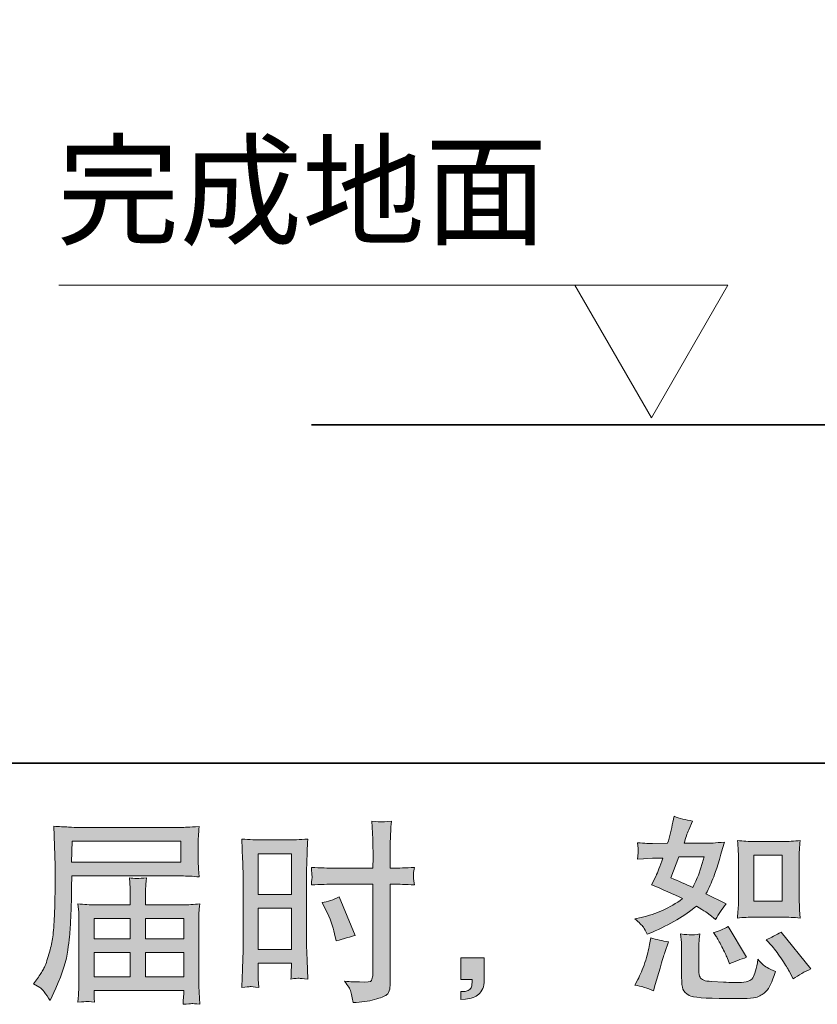
# Model space of a CAD drawing. Units: inches. Extents: x -521 to 896, y -704 to 427.
# Drawn here: x 274 to 411, y -704 to -536 of the extents above; entities that cross this region are included whole.
import ezdxf

# ---------------------------------------------------------------- set-up
doc = ezdxf.new("R2010")
doc.units = ezdxf.units.IN
doc.header["$MEASUREMENT"] = 0
doc.layers.add('图层 1', color=7, linetype='Continuous')

msp = doc.modelspace()

# ---------------------------------------------------------------- hatches: boundary and pattern name
at = {"layer": '图层 1'}
h = msp.add_hatch(color=7, dxfattribs=at)
h.dxf.hatch_style = 2
h.paths.add_polyline_path([(314.64, -678.66), (320.31, -678.66), (320.31, -685.65), (314.64, -685.65)])
h.paths.add_polyline_path([(314.64, -688), (320.31, -688), (320.31, -695.08), (314.64, -695.08)])
edge = h.paths.add_edge_path()
edge.add_spline(control_points=[(326.24, -688.34), (326.95, -689.74), (327.44, -691.09), (327.73, -692.39), (327.73, -692.39), (328, -693.62), (328, -693.62), (329.46, -693.18), (330.54, -692.87), (331.25, -692.69), (331.25, -692.69), (328.53, -686.05), (328.53, -686.05), (327.53, -686.56), (326.55, -686.89), (325.57, -687.04), (325.57, -687.04), (326.24, -688.34), (326.24, -688.34)], knot_values=[0, 0, 0, 0, 1, 1, 1, 2, 2, 2, 3, 3, 3, 4, 4, 4, 5, 5, 5, 6, 6, 6, 6], degree=3, periodic=0)
edge = h.paths.add_edge_path()
edge.add_spline(control_points=[(313.24, -701.46), (313.41, -701.45), (313.91, -701.49), (314.71, -701.58), (314.71, -701.58), (314.64, -700.15), (314.64, -700.15), (314.64, -700.15), (314.64, -698.69), (314.64, -698.69), (314.64, -698.69), (314.64, -697.43), (314.64, -697.43), (314.64, -697.43), (320.31, -697.43), (320.31, -697.43), (320.31, -697.43), (320.31, -698.16), (320.31, -698.16), (320.31, -698.76), (320.3, -699.12), (320.29, -699.26), (320.28, -699.39), (320.26, -699.69), (320.24, -700.15), (320.97, -700.06), (321.42, -700.02), (321.63, -700.03), (321.82, -700.04), (322.32, -700.09), (323.12, -700.15), (323.12, -700.15), (323.02, -696.93), (323.02, -696.93), (323.02, -696.93), (322.92, -694.4), (322.92, -694.4), (322.92, -694.4), (322.92, -682.08), (322.92, -682.08), (322.92, -681.56), (322.93, -680.82), (322.97, -679.88), (323.01, -678.93), (323.05, -677.69), (323.12, -676.15), (321.78, -676.26), (320.53, -676.31), (319.35, -676.31), (319.35, -676.31), (315.52, -676.31), (315.52, -676.31), (314.37, -676.31), (313.13, -676.26), (311.83, -676.15), (311.83, -676.15), (311.96, -679.58), (311.96, -679.58), (312.01, -680.65), (312.03, -681.79), (312.03, -682.98), (312.03, -682.98), (312.03, -694.75), (312.03, -694.75), (312.03, -695.72), (312.01, -696.72), (311.96, -697.76), (311.92, -698.8), (311.87, -700.07), (311.83, -701.58), (312.59, -701.51), (313.06, -701.47), (313.24, -701.46)], knot_values=[0, 0, 0, 0, 0.352778, 0.352778, 0.352778, 0.705556, 0.705556, 0.705556, 1.058333, 1.058333, 1.058333, 1.411111, 1.411111, 1.411111, 1.763889, 1.763889, 1.763889, 2.116667, 2.116667, 2.116667, 2.469444, 2.469444, 2.469444, 2.822222, 2.822222, 2.822222, 3.175, 3.175, 3.175, 3.527778, 3.527778, 3.527778, 3.880556, 3.880556, 3.880556, 4.233333, 4.233333, 4.233333, 4.586111, 4.586111, 4.586111, 4.938889, 4.938889, 4.938889, 5.291667, 5.291667, 5.291667, 5.644444, 5.644444, 5.644444, 5.997222, 5.997222, 5.997222, 6.35, 6.35, 6.35, 6.702778, 6.702778, 6.702778, 7.055556, 7.055556, 7.055556, 7.408333, 7.408333, 7.408333, 7.761111, 7.761111, 7.761111, 8.113889, 8.113889, 8.113889, 8.466667, 8.466667, 8.466667, 8.466667], degree=3, periodic=0)
edge.add_line((313.24, -701.46), (313.24, -701.46))
edge = h.paths.add_edge_path()
edge.add_spline(control_points=[(327.75, -683.88), (327.75, -683.88), (334.29, -683.88), (334.29, -683.88), (334.29, -683.88), (334.29, -698.89), (334.29, -698.89), (334.29, -698.89), (334.26, -699.59), (334.26, -699.59), (334.24, -699.87), (334.17, -700.14), (334.06, -700.4), (333.95, -700.65), (333.26, -700.74), (332, -700.65), (332, -700.65), (330.74, -700.62), (330.74, -700.62), (330.45, -700.62), (330.02, -700.58), (329.45, -700.52), (330.04, -701.36), (330.38, -701.89), (330.46, -702.11), (330.54, -702.33), (330.69, -703.02), (330.91, -704.17), (332.3, -704.15), (333.53, -703.98), (334.59, -703.68), (335.65, -703.38), (336.33, -703.12), (336.63, -702.88), (336.94, -702.65), (337.12, -702.33), (337.18, -701.91), (337.23, -701.49), (337.26, -701.03), (337.26, -700.52), (337.26, -700.52), (337.26, -683.88), (337.26, -683.88), (337.26, -683.88), (337.76, -683.88), (337.76, -683.88), (338.73, -683.88), (339.95, -683.93), (341.41, -684.02), (341.28, -683.12), (341.22, -682.5), (341.24, -682.17), (341.27, -681.83), (341.32, -681.44), (341.41, -681.01), (339.95, -681.09), (338.71, -681.14), (337.69, -681.14), (337.69, -681.14), (337.26, -681.14), (337.26, -681.14), (337.26, -681.14), (337.26, -679.25), (337.26, -679.25), (337.26, -677.9), (337.27, -676.87), (337.29, -676.17), (337.31, -675.47), (337.37, -674.44), (337.46, -673.07), (336.5, -673.16), (335.92, -673.2), (335.73, -673.22), (335.53, -673.23), (334.99, -673.18), (334.09, -673.07), (334.09, -673.07), (334.26, -676.16), (334.26, -676.16), (334.3, -677.24), (334.33, -678.27), (334.33, -679.25), (334.33, -679.25), (334.29, -681.14), (334.29, -681.14), (334.29, -681.14), (327.75, -681.14), (327.75, -681.14), (326.65, -681.14), (325.31, -681.09), (323.74, -681.01), (323.8, -681.84), (323.85, -682.33), (323.87, -682.51), (323.87, -682.74), (323.82, -683.25), (323.74, -684.02), (325.31, -683.93), (326.65, -683.88), (327.75, -683.88)], knot_values=[0, 0, 0, 0, 0.352778, 0.352778, 0.352778, 0.705556, 0.705556, 0.705556, 1.058333, 1.058333, 1.058333, 1.411111, 1.411111, 1.411111, 1.763889, 1.763889, 1.763889, 2.116667, 2.116667, 2.116667, 2.469444, 2.469444, 2.469444, 2.822222, 2.822222, 2.822222, 3.175, 3.175, 3.175, 3.527778, 3.527778, 3.527778, 3.880556, 3.880556, 3.880556, 4.233333, 4.233333, 4.233333, 4.586111, 4.586111, 4.586111, 4.938889, 4.938889, 4.938889, 5.291667, 5.291667, 5.291667, 5.644444, 5.644444, 5.644444, 5.997222, 5.997222, 5.997222, 6.35, 6.35, 6.35, 6.702778, 6.702778, 6.702778, 7.055556, 7.055556, 7.055556, 7.408333, 7.408333, 7.408333, 7.761111, 7.761111, 7.761111, 8.113889, 8.113889, 8.113889, 8.466667, 8.466667, 8.466667, 8.819444, 8.819444, 8.819444, 9.172222, 9.172222, 9.172222, 9.525, 9.525, 9.525, 9.877778, 9.877778, 9.877778, 10.230556, 10.230556, 10.230556, 10.583333, 10.583333, 10.583333, 10.936111, 10.936111, 10.936111, 11.288889, 11.288889, 11.288889, 11.641667, 11.641667, 11.641667, 11.641667], degree=3, periodic=0)
edge.add_line((327.75, -683.88), (327.75, -683.88))
h = msp.add_hatch(color=7, dxfattribs=at)
h.dxf.hatch_style = 2
h.paths.add_polyline_path([(399.6, -678.91), (404.47, -678.91), (404.47, -686.79), (399.6, -686.79)])
edge = h.paths.add_edge_path()
edge.add_spline(control_points=[(402.77, -694.54), (403.33, -695.18), (403.89, -695.96), (404.48, -696.86), (405.06, -697.77), (405.47, -698.41), (405.69, -698.79), (405.69, -698.79), (406.36, -700.12), (406.36, -700.12), (407.33, -699.45), (408.34, -698.89), (409.38, -698.43), (409.38, -698.43), (404.33, -692.12), (404.33, -692.12), (403.45, -692.63), (402.59, -693.06), (401.74, -693.41), (401.74, -693.41), (402.77, -694.54), (402.77, -694.54)], knot_values=[0, 0, 0, 0, 1, 1, 1, 2, 2, 2, 3, 3, 3, 4, 4, 4, 5, 5, 5, 6, 6, 6, 7, 7, 7, 7], degree=3, periodic=0)
edge = h.paths.add_edge_path()
edge.add_spline(control_points=[(393.18, -692.85), (393.38, -693.16), (393.7, -693.74), (394.14, -694.62), (394.58, -695.49), (394.88, -696.11), (395.04, -696.47), (395.04, -696.47), (395.47, -697.56), (395.47, -697.56), (396.38, -697.14), (397.35, -696.77), (398.39, -696.43), (398.39, -696.43), (395.24, -691.12), (395.24, -691.12), (394.4, -691.61), (393.55, -691.96), (392.71, -692.18), (392.71, -692.18), (393.18, -692.85), (393.18, -692.85)], knot_values=[0, 0, 0, 0, 1, 1, 1, 2, 2, 2, 3, 3, 3, 4, 4, 4, 5, 5, 5, 6, 6, 6, 7, 7, 7, 7], degree=3, periodic=0)
edge = h.paths.add_edge_path()
edge.add_spline(control_points=[(386.77, -679.22), (386.77, -679.22), (391.12, -679.22), (391.12, -679.22), (391.12, -679.22), (390.76, -680.35), (390.76, -680.35), (390.76, -680.35), (390.19, -682.17), (390.19, -682.17), (390.04, -682.6), (389.69, -683.35), (389.16, -684.44), (387.99, -683.93), (386.74, -683.37), (385.41, -682.78), (385.41, -682.78), (386.77, -679.22), (386.77, -679.22)], knot_values=[0, 0, 0, 0, 1, 1, 1, 2, 2, 2, 3, 3, 3, 4, 4, 4, 5, 5, 5, 6, 6, 6, 6], degree=3, periodic=0)
edge = h.paths.add_edge_path()
edge.add_spline(control_points=[(399.7, -689.54), (399.7, -689.54), (404.56, -689.54), (404.56, -689.54), (405.5, -689.54), (406.5, -689.59), (407.6, -689.7), (407.6, -689.7), (407.47, -688.29), (407.47, -688.29), (407.44, -688.08), (407.43, -687.65), (407.43, -686.94), (407.43, -686.94), (407.43, -679.06), (407.43, -679.06), (407.43, -678.54), (407.43, -678.12), (407.44, -677.8), (407.45, -677.48), (407.51, -677.01), (407.6, -676.4), (406.55, -676.51), (405.54, -676.57), (404.59, -676.57), (404.59, -676.57), (399.7, -676.57), (399.7, -676.57), (398.76, -676.57), (397.79, -676.51), (396.82, -676.4), (396.93, -677.68), (396.99, -678.56), (396.99, -679.06), (396.99, -679.06), (396.99, -686.94), (396.99, -686.94), (396.99, -687.34), (396.97, -687.76), (396.94, -688.21), (396.9, -688.65), (396.86, -689.15), (396.82, -689.7), (397.82, -689.59), (398.78, -689.54), (399.7, -689.54)], knot_values=[0, 0, 0, 0, 0.352778, 0.352778, 0.352778, 0.705556, 0.705556, 0.705556, 1.058333, 1.058333, 1.058333, 1.411111, 1.411111, 1.411111, 1.763889, 1.763889, 1.763889, 2.116667, 2.116667, 2.116667, 2.469444, 2.469444, 2.469444, 2.822222, 2.822222, 2.822222, 3.175, 3.175, 3.175, 3.527778, 3.527778, 3.527778, 3.880556, 3.880556, 3.880556, 4.233333, 4.233333, 4.233333, 4.586111, 4.586111, 4.586111, 4.938889, 4.938889, 4.938889, 5.291667, 5.291667, 5.291667, 5.291667], degree=3, periodic=0)
edge.add_line((399.7, -689.54), (399.7, -689.54))
edge = h.paths.add_edge_path()
edge.add_spline(control_points=[(382.42, -702.18), (382.42, -702.18), (382.72, -701.11), (382.72, -701.11), (382.72, -701.11), (383.55, -698.29), (383.55, -698.29), (383.93, -696.94), (384.19, -696.06), (384.35, -695.63), (384.35, -695.63), (384.98, -693.78), (384.98, -693.78), (383.94, -693.62), (382.93, -693.39), (381.96, -693.08), (381.96, -693.08), (381.76, -694.24), (381.76, -694.24), (381.6, -695.13), (381.33, -696.16), (380.95, -697.33), (380.55, -698.5), (380.15, -699.47), (379.73, -700.22), (379.73, -700.22), (379.2, -701.18), (379.2, -701.18), (380.33, -701.38), (381.4, -701.71), (382.42, -702.18)], knot_values=[0, 0, 0, 0, 0.352778, 0.352778, 0.352778, 0.705556, 0.705556, 0.705556, 1.058333, 1.058333, 1.058333, 1.411111, 1.411111, 1.411111, 1.763889, 1.763889, 1.763889, 2.116667, 2.116667, 2.116667, 2.469444, 2.469444, 2.469444, 2.822222, 2.822222, 2.822222, 3.175, 3.175, 3.175, 3.527778, 3.527778, 3.527778, 3.527778], degree=3, periodic=0)
edge.add_line((382.42, -702.18), (382.42, -702.18))
edge = h.paths.add_edge_path()
edge.add_spline(control_points=[(388.84, -692.59), (388.51, -692.58), (387.93, -692.53), (387.08, -692.42), (387.08, -692.42), (387.21, -693.91), (387.21, -693.91), (387.24, -694.13), (387.25, -694.6), (387.25, -695.3), (387.25, -695.3), (387.25, -699.85), (387.25, -699.85), (387.25, -700.8), (387.32, -701.48), (387.47, -701.88), (387.62, -702.28), (387.98, -702.64), (388.54, -702.97), (389.11, -703.31), (391.26, -703.48), (395.03, -703.5), (397.88, -703.55), (399.61, -703.46), (400.21, -703.24), (400.8, -703.02), (401.32, -702.69), (401.77, -702.24), (402.21, -701.8), (402.74, -700.68), (403.36, -698.89), (402.19, -698.36), (401.46, -697.95), (401.17, -697.67), (400.88, -697.4), (400.6, -697.1), (400.34, -696.77), (400.34, -696.77), (400.24, -697.36), (400.24, -697.36), (400, -698.8), (399.69, -699.73), (399.31, -700.15), (398.93, -700.57), (397.98, -700.77), (396.45, -700.75), (395.68, -700.75), (394.99, -700.73), (394.4, -700.68), (394.4, -700.68), (392.4, -700.55), (392.4, -700.55), (391.78, -700.55), (391.33, -700.48), (391.03, -700.36), (390.73, -700.24), (390.52, -700.07), (390.4, -699.85), (390.27, -699.63), (390.21, -699.21), (390.21, -698.59), (390.21, -698.59), (390.21, -695.3), (390.21, -695.3), (390.21, -694.8), (390.21, -694.35), (390.22, -693.98), (390.23, -693.62), (390.29, -693.1), (390.38, -692.42), (389.67, -692.55), (389.16, -692.6), (388.84, -692.59)], knot_values=[0, 0, 0, 0, 0.352778, 0.352778, 0.352778, 0.705556, 0.705556, 0.705556, 1.058333, 1.058333, 1.058333, 1.411111, 1.411111, 1.411111, 1.763889, 1.763889, 1.763889, 2.116667, 2.116667, 2.116667, 2.469444, 2.469444, 2.469444, 2.822222, 2.822222, 2.822222, 3.175, 3.175, 3.175, 3.527778, 3.527778, 3.527778, 3.880556, 3.880556, 3.880556, 4.233333, 4.233333, 4.233333, 4.586111, 4.586111, 4.586111, 4.938889, 4.938889, 4.938889, 5.291667, 5.291667, 5.291667, 5.644444, 5.644444, 5.644444, 5.997222, 5.997222, 5.997222, 6.35, 6.35, 6.35, 6.702778, 6.702778, 6.702778, 7.055556, 7.055556, 7.055556, 7.408333, 7.408333, 7.408333, 7.761111, 7.761111, 7.761111, 8.113889, 8.113889, 8.113889, 8.466667, 8.466667, 8.466667, 8.466667], degree=3, periodic=0)
edge.add_line((388.84, -692.59), (388.84, -692.59))
edge = h.paths.add_edge_path()
edge.add_spline(control_points=[(380.68, -691.25), (380.89, -691.56), (381.12, -691.97), (381.36, -692.48), (381.36, -692.48), (382.12, -692.15), (382.12, -692.15), (385.27, -690.8), (387.82, -689.3), (389.79, -687.64), (391.14, -688.5), (391.91, -689), (392.08, -689.13), (392.08, -689.13), (393.08, -689.96), (393.08, -689.96), (393.57, -689.02), (394.16, -688.13), (394.87, -687.27), (394.87, -687.27), (391.42, -685.54), (391.42, -685.54), (391.93, -684.57), (392.37, -683.59), (392.75, -682.63), (393.12, -681.67), (393.73, -679.69), (394.57, -676.68), (393.02, -676.81), (392.02, -676.88), (391.55, -676.88), (391.55, -676.88), (387.67, -676.88), (387.67, -676.88), (387.93, -675.93), (388.2, -675.16), (388.46, -674.59), (388.46, -674.59), (389.13, -673.06), (389.13, -673.06), (387.96, -672.88), (386.89, -672.61), (385.94, -672.23), (385.94, -672.23), (385.74, -673.23), (385.74, -673.23), (385.48, -674.51), (385.18, -675.73), (384.85, -676.88), (384.85, -676.88), (382.26, -676.91), (382.26, -676.91), (381.79, -676.93), (380.94, -676.89), (379.7, -676.78), (379.7, -676.78), (379.8, -677.78), (379.8, -677.78), (379.8, -677.92), (379.79, -678.18), (379.77, -678.54), (379.77, -678.54), (379.7, -679.6), (379.7, -679.6), (379.7, -679.6), (380.73, -679.53), (380.73, -679.53), (380.73, -679.53), (382.26, -679.43), (382.26, -679.43), (382.26, -679.43), (384.02, -679.4), (384.02, -679.4), (383.53, -680.86), (383.14, -681.88), (382.85, -682.46), (382.85, -682.46), (382.09, -683.98), (382.09, -683.98), (384.04, -684.8), (385.81, -685.6), (387.4, -686.37), (385.21, -687.97), (382.84, -689.04), (380.3, -689.59), (380.3, -689.59), (379.23, -689.83), (379.23, -689.83), (379.99, -690.47), (380.47, -690.94), (380.68, -691.25)], knot_values=[0, 0, 0, 0, 0.352778, 0.352778, 0.352778, 0.705556, 0.705556, 0.705556, 1.058333, 1.058333, 1.058333, 1.411111, 1.411111, 1.411111, 1.763889, 1.763889, 1.763889, 2.116667, 2.116667, 2.116667, 2.469444, 2.469444, 2.469444, 2.822222, 2.822222, 2.822222, 3.175, 3.175, 3.175, 3.527778, 3.527778, 3.527778, 3.880556, 3.880556, 3.880556, 4.233333, 4.233333, 4.233333, 4.586111, 4.586111, 4.586111, 4.938889, 4.938889, 4.938889, 5.291667, 5.291667, 5.291667, 5.644444, 5.644444, 5.644444, 5.997222, 5.997222, 5.997222, 6.35, 6.35, 6.35, 6.702778, 6.702778, 6.702778, 7.055556, 7.055556, 7.055556, 7.408333, 7.408333, 7.408333, 7.761111, 7.761111, 7.761111, 8.113889, 8.113889, 8.113889, 8.466667, 8.466667, 8.466667, 8.819444, 8.819444, 8.819444, 9.172222, 9.172222, 9.172222, 9.525, 9.525, 9.525, 9.877778, 9.877778, 9.877778, 10.230556, 10.230556, 10.230556, 10.583333, 10.583333, 10.583333, 10.583333], degree=3, periodic=0)
edge.add_line((380.68, -691.25), (380.68, -691.25))
h = msp.add_hatch(color=7, dxfattribs=at)
h.dxf.hatch_style = 2
h.paths.add_polyline_path([(282.7, -676.5), (301.36, -676.5), (301.36, -680.13), (282.63, -680.13)])
edge = h.paths.add_edge_path()
edge.add_spline(control_points=[(276.11, -700.97), (276.11, -700.97), (277.2, -701.63), (277.2, -701.63), (277.6, -701.88), (278.19, -702.62), (278.96, -703.86), (278.96, -703.86), (279.92, -701.7), (279.92, -701.7), (281.07, -699.13), (281.76, -696.96), (281.98, -695.2), (282.2, -693.45), (282.34, -692.17), (282.38, -691.39), (282.42, -690.6), (282.46, -689.8), (282.5, -689), (282.53, -688.19), (282.56, -687.5), (282.58, -686.93), (282.58, -686.93), (282.61, -684.67), (282.61, -684.67), (282.61, -684.18), (282.63, -683.45), (282.68, -682.48), (282.68, -682.48), (301.47, -682.48), (301.47, -682.48), (302.4, -682.48), (303.41, -682.53), (304.49, -682.64), (304.49, -682.64), (304.39, -681.24), (304.39, -681.24), (304.35, -680.63), (304.33, -680.14), (304.33, -679.79), (304.33, -679.79), (304.33, -676.87), (304.33, -676.87), (304.33, -676.58), (304.34, -676.19), (304.37, -675.71), (304.41, -675.22), (304.45, -674.64), (304.49, -673.99), (302.81, -674.1), (301.81, -674.16), (301.5, -674.16), (301.5, -674.16), (283.71, -674.16), (283.71, -674.16), (283.38, -674.16), (282.83, -674.13), (282.07, -674.09), (281.3, -674.05), (280.48, -674), (279.59, -673.96), (279.59, -673.96), (279.82, -680.69), (279.82, -680.69), (279.82, -680.69), (279.82, -681.37), (279.82, -681.37), (279.82, -681.37), (279.82, -682.58), (279.82, -682.58), (279.8, -682.64), (279.79, -683.3), (279.79, -684.54), (279.79, -684.54), (279.76, -687.03), (279.76, -687.03), (279.74, -687.85), (279.69, -688.94), (279.61, -690.32), (279.54, -691.71), (279.43, -692.79), (279.29, -693.57), (279.16, -694.34), (278.94, -695.24), (278.63, -696.27), (278.32, -697.3), (278.04, -698.04), (277.78, -698.48), (277.53, -698.92), (277.19, -699.44), (276.77, -700.04), (276.77, -700.04), (276.11, -700.97), (276.11, -700.97)], knot_values=[0, 0, 0, 0, 1, 1, 1, 2, 2, 2, 3, 3, 3, 4, 4, 4, 5, 5, 5, 6, 6, 6, 7, 7, 7, 8, 8, 8, 9, 9, 9, 10, 10, 10, 11, 11, 11, 12, 12, 12, 13, 13, 13, 14, 14, 14, 15, 15, 15, 16, 16, 16, 17, 17, 17, 18, 18, 18, 19, 19, 19, 20, 20, 20, 21, 21, 21, 22, 22, 22, 23, 23, 23, 24, 24, 24, 25, 25, 25, 26, 26, 26, 27, 27, 27, 28, 28, 28, 29, 29, 29, 30, 30, 30, 31, 31, 31, 31], degree=3, periodic=0)
h.paths.add_polyline_path([(286.49, -695.63), (292.68, -695.63), (292.68, -699.78), (286.49, -699.78)])
h.paths.add_polyline_path([(286.49, -689.78), (292.68, -689.78), (292.68, -693.28), (286.49, -693.28)])
h.paths.add_polyline_path([(295.3, -695.63), (301.85, -695.63), (301.85, -699.78), (295.3, -699.78)])
h.paths.add_polyline_path([(295.3, -689.78), (301.85, -689.78), (301.85, -693.28), (295.3, -693.28)])
edge = h.paths.add_edge_path()
edge.add_spline(control_points=[(285.22, -704), (285.36, -703.99), (285.8, -704.04), (286.55, -704.12), (286.55, -704.12), (286.52, -703.46), (286.52, -703.46), (286.52, -703.46), (286.49, -702.83), (286.49, -702.83), (286.49, -702.83), (286.49, -702.13), (286.49, -702.13), (286.49, -702.13), (301.85, -702.13), (301.85, -702.13), (301.85, -702.13), (301.85, -702.86), (301.85, -702.86), (301.85, -702.91), (301.83, -703.1), (301.8, -703.44), (301.76, -703.78), (301.75, -704.14), (301.75, -704.49), (302.54, -704.42), (303.04, -704.38), (303.22, -704.37), (303.4, -704.35), (303.86, -704.4), (304.62, -704.49), (304.62, -704.49), (304.49, -702.4), (304.49, -702.4), (304.47, -702.11), (304.46, -701.41), (304.46, -700.31), (304.46, -700.31), (304.46, -690.15), (304.46, -690.15), (304.46, -689.55), (304.46, -689.09), (304.47, -688.74), (304.49, -688.4), (304.54, -687.91), (304.62, -687.27), (303.58, -687.38), (302.57, -687.44), (301.59, -687.44), (301.59, -687.44), (295.3, -687.44), (295.3, -687.44), (295.3, -687.44), (295.3, -686.31), (295.3, -686.31), (295.3, -685.62), (295.31, -685.07), (295.32, -684.65), (295.33, -684.23), (295.37, -683.62), (295.46, -682.82), (294.21, -682.93), (293.24, -682.93), (292.55, -682.82), (292.55, -682.82), (292.65, -684.58), (292.65, -684.58), (292.67, -684.94), (292.68, -685.51), (292.68, -686.31), (292.68, -686.31), (292.68, -687.44), (292.68, -687.44), (292.68, -687.44), (286.73, -687.44), (286.73, -687.44), (285.78, -687.44), (284.77, -687.38), (283.71, -687.27), (283.71, -687.27), (283.84, -688.69), (283.84, -688.69), (283.86, -688.91), (283.87, -689.38), (283.87, -690.11), (283.87, -690.11), (283.87, -700.01), (283.87, -700.01), (283.87, -700.83), (283.86, -701.49), (283.84, -702), (283.82, -702.51), (283.77, -703.22), (283.71, -704.12), (284.59, -704.06), (285.1, -704.01), (285.22, -704)], knot_values=[0, 0, 0, 0, 0.352778, 0.352778, 0.352778, 0.705556, 0.705556, 0.705556, 1.058333, 1.058333, 1.058333, 1.411111, 1.411111, 1.411111, 1.763889, 1.763889, 1.763889, 2.116667, 2.116667, 2.116667, 2.469444, 2.469444, 2.469444, 2.822222, 2.822222, 2.822222, 3.175, 3.175, 3.175, 3.527778, 3.527778, 3.527778, 3.880556, 3.880556, 3.880556, 4.233333, 4.233333, 4.233333, 4.586111, 4.586111, 4.586111, 4.938889, 4.938889, 4.938889, 5.291667, 5.291667, 5.291667, 5.644444, 5.644444, 5.644444, 5.997222, 5.997222, 5.997222, 6.35, 6.35, 6.35, 6.702778, 6.702778, 6.702778, 7.055556, 7.055556, 7.055556, 7.408333, 7.408333, 7.408333, 7.761111, 7.761111, 7.761111, 8.113889, 8.113889, 8.113889, 8.466667, 8.466667, 8.466667, 8.819444, 8.819444, 8.819444, 9.172222, 9.172222, 9.172222, 9.525, 9.525, 9.525, 9.877778, 9.877778, 9.877778, 10.230556, 10.230556, 10.230556, 10.583333, 10.583333, 10.583333, 10.936111, 10.936111, 10.936111, 11.288889, 11.288889, 11.288889, 11.288889], degree=3, periodic=0)
edge.add_line((285.22, -704), (285.22, -704))
h = msp.add_hatch(color=7, dxfattribs=at)
h.dxf.hatch_style = 2
edge = h.paths.add_edge_path()
edge.add_spline(control_points=[(349.37, -696.53), (349.37, -696.53), (353.39, -696.53), (353.39, -696.53), (353.39, -696.53), (353.39, -700.34), (353.39, -700.34), (353.39, -700.92), (353.31, -701.4), (353.13, -701.8), (352.95, -702.2), (352.73, -702.52), (352.46, -702.76), (352.2, -703.01), (351.87, -703.19), (351.48, -703.34), (351.09, -703.48), (350.65, -703.57), (350.16, -703.59), (350.16, -703.59), (349.37, -703.66), (349.37, -703.66), (349.37, -703.66), (349.37, -702.3), (349.37, -702.3), (349.63, -702.3), (349.89, -702.29), (350.13, -702.27), (350.37, -702.24), (350.59, -702.17), (350.79, -702.03), (351, -701.9), (351.14, -701.71), (351.19, -701.48), (351.26, -701.25), (351.3, -701.03), (351.3, -700.8), (351.3, -700.8), (351.3, -700.21), (351.3, -700.21), (351.3, -700.21), (349.37, -700.21), (349.37, -700.21), (349.37, -700.21), (349.37, -696.53), (349.37, -696.53)], knot_values=[0, 0, 0, 0, 1, 1, 1, 2, 2, 2, 3, 3, 3, 4, 4, 4, 5, 5, 5, 6, 6, 6, 7, 7, 7, 8, 8, 8, 9, 9, 9, 10, 10, 10, 11, 11, 11, 12, 12, 12, 13, 13, 13, 14, 14, 14, 15, 15, 15, 15], degree=3, periodic=0)

# ---------------------------------------------------------------- linework, layer by layer
at = {"layer": '图层 1', "color": 7, "lineweight": 35}
for points in [[(896.32, -663.11), (-517.07, -663.11), (-517.07, 252.39), (896.32, 252.39), (896.32, -663.11)], [(596.92, -605.11), (323.77, -605.11)]]:
    msp.add_lwpolyline(points, dxfattribs=at)
at = {"layer": '图层 1', "color": 7, "lineweight": 9}
for points in [[(280.45, -581.18), (371.29, -581.18)], [(368.92, -581.18), (382.06, -603.91), (395.18, -581.18), (368.92, -581.18)]]:
    msp.add_lwpolyline(points, dxfattribs=at)
at = {"layer": '图层 1', "color": 7, "lineweight": 0}
for points in [[(282.7, -676.5), (301.36, -676.5), (301.36, -680.13), (282.63, -680.13), (282.7, -676.5)], [(314.64, -678.66), (320.31, -678.66), (320.31, -685.65), (314.64, -685.65), (314.64, -678.66)], [(399.6, -678.91), (404.47, -678.91), (404.47, -686.79), (399.6, -686.79), (399.6, -678.91)], [(314.64, -688), (320.31, -688), (320.31, -695.08), (314.64, -695.08), (314.64, -688)], [(286.49, -689.78), (292.68, -689.78), (292.68, -693.28), (286.49, -693.28), (286.49, -689.78)], [(295.3, -689.78), (301.85, -689.78), (301.85, -693.28), (295.3, -693.28), (295.3, -689.78)], [(286.49, -695.63), (292.68, -695.63), (292.68, -699.78), (286.49, -699.78), (286.49, -695.63)], [(295.3, -695.63), (301.85, -695.63), (301.85, -699.78), (295.3, -699.78), (295.3, -695.63)]]:
    msp.add_lwpolyline(points, dxfattribs=at)
for points, knots in [([(327.75, -683.88), (327.75, -683.88), (334.29, -683.88), (334.29, -683.88), (334.29, -683.88), (334.29, -698.89), (334.29, -698.89), (334.29, -698.89), (334.26, -699.59), (334.26, -699.59), (334.24, -699.87), (334.17, -700.14), (334.06, -700.4), (333.95, -700.65), (333.26, -700.74), (332, -700.65), (332, -700.65), (330.74, -700.62), (330.74, -700.62), (330.45, -700.62), (330.02, -700.58), (329.45, -700.52), (330.04, -701.36), (330.38, -701.89), (330.46, -702.11), (330.54, -702.33), (330.69, -703.02), (330.91, -704.17), (332.3, -704.15), (333.53, -703.98), (334.59, -703.68), (335.65, -703.38), (336.33, -703.12), (336.63, -702.88), (336.94, -702.65), (337.12, -702.33), (337.18, -701.91), (337.23, -701.49), (337.26, -701.03), (337.26, -700.52), (337.26, -700.52), (337.26, -683.88), (337.26, -683.88), (337.26, -683.88), (337.76, -683.88), (337.76, -683.88), (338.73, -683.88), (339.95, -683.93), (341.41, -684.02), (341.28, -683.12), (341.22, -682.5), (341.24, -682.17), (341.27, -681.83), (341.32, -681.44), (341.41, -681.01), (339.95, -681.09), (338.71, -681.14), (337.69, -681.14), (337.69, -681.14), (337.26, -681.14), (337.26, -681.14), (337.26, -681.14), (337.26, -679.25), (337.26, -679.25), (337.26, -677.9), (337.27, -676.87), (337.29, -676.17), (337.31, -675.47), (337.37, -674.44), (337.46, -673.07), (336.5, -673.16), (335.92, -673.2), (335.73, -673.22), (335.53, -673.23), (334.99, -673.18), (334.09, -673.07), (334.09, -673.07), (334.26, -676.16), (334.26, -676.16), (334.3, -677.24), (334.33, -678.27), (334.33, -679.25), (334.33, -679.25), (334.29, -681.14), (334.29, -681.14), (334.29, -681.14), (327.75, -681.14), (327.75, -681.14), (326.65, -681.14), (325.31, -681.09), (323.74, -681.01), (323.8, -681.84), (323.85, -682.33), (323.87, -682.51), (323.87, -682.74), (323.82, -683.25), (323.74, -684.02), (325.31, -683.93), (326.65, -683.88), (327.75, -683.88)], [0, 0, 0, 0, 1, 1, 1, 2, 2, 2, 3, 3, 3, 4, 4, 4, 5, 5, 5, 6, 6, 6, 7, 7, 7, 8, 8, 8, 9, 9, 9, 10, 10, 10, 11, 11, 11, 12, 12, 12, 13, 13, 13, 14, 14, 14, 15, 15, 15, 16, 16, 16, 17, 17, 17, 18, 18, 18, 19, 19, 19, 20, 20, 20, 21, 21, 21, 22, 22, 22, 23, 23, 23, 24, 24, 24, 25, 25, 25, 26, 26, 26, 27, 27, 27, 28, 28, 28, 29, 29, 29, 30, 30, 30, 31, 31, 31, 32, 32, 32, 33, 33, 33, 33]), ([(380.68, -691.25), (380.89, -691.56), (381.12, -691.97), (381.36, -692.48), (381.36, -692.48), (382.12, -692.15), (382.12, -692.15), (385.27, -690.8), (387.82, -689.3), (389.79, -687.64), (391.14, -688.5), (391.91, -689), (392.08, -689.13), (392.08, -689.13), (393.08, -689.96), (393.08, -689.96), (393.57, -689.02), (394.16, -688.13), (394.87, -687.27), (394.87, -687.27), (391.42, -685.54), (391.42, -685.54), (391.93, -684.57), (392.37, -683.59), (392.75, -682.63), (393.12, -681.67), (393.73, -679.69), (394.57, -676.68), (393.02, -676.81), (392.02, -676.88), (391.55, -676.88), (391.55, -676.88), (387.67, -676.88), (387.67, -676.88), (387.93, -675.93), (388.2, -675.16), (388.46, -674.59), (388.46, -674.59), (389.13, -673.06), (389.13, -673.06), (387.96, -672.88), (386.89, -672.61), (385.94, -672.23), (385.94, -672.23), (385.74, -673.23), (385.74, -673.23), (385.48, -674.51), (385.18, -675.73), (384.85, -676.88), (384.85, -676.88), (382.26, -676.91), (382.26, -676.91), (381.79, -676.93), (380.94, -676.89), (379.7, -676.78), (379.7, -676.78), (379.8, -677.78), (379.8, -677.78), (379.8, -677.92), (379.79, -678.18), (379.77, -678.54), (379.77, -678.54), (379.7, -679.6), (379.7, -679.6), (379.7, -679.6), (380.73, -679.53), (380.73, -679.53), (380.73, -679.53), (382.26, -679.43), (382.26, -679.43), (382.26, -679.43), (384.02, -679.4), (384.02, -679.4), (383.53, -680.86), (383.14, -681.88), (382.85, -682.46), (382.85, -682.46), (382.09, -683.98), (382.09, -683.98), (384.04, -684.8), (385.81, -685.6), (387.4, -686.37), (385.21, -687.97), (382.84, -689.04), (380.3, -689.59), (380.3, -689.59), (379.23, -689.83), (379.23, -689.83), (379.99, -690.47), (380.47, -690.94), (380.68, -691.25)], [0, 0, 0, 0, 1, 1, 1, 2, 2, 2, 3, 3, 3, 4, 4, 4, 5, 5, 5, 6, 6, 6, 7, 7, 7, 8, 8, 8, 9, 9, 9, 10, 10, 10, 11, 11, 11, 12, 12, 12, 13, 13, 13, 14, 14, 14, 15, 15, 15, 16, 16, 16, 17, 17, 17, 18, 18, 18, 19, 19, 19, 20, 20, 20, 21, 21, 21, 22, 22, 22, 23, 23, 23, 24, 24, 24, 25, 25, 25, 26, 26, 26, 27, 27, 27, 28, 28, 28, 29, 29, 29, 30, 30, 30, 30]), ([(276.11, -700.97), (276.11, -700.97), (277.2, -701.63), (277.2, -701.63), (277.6, -701.88), (278.19, -702.62), (278.96, -703.86), (278.96, -703.86), (279.92, -701.7), (279.92, -701.7), (281.07, -699.13), (281.76, -696.96), (281.98, -695.2), (282.2, -693.45), (282.34, -692.17), (282.38, -691.39), (282.42, -690.6), (282.46, -689.8), (282.5, -689), (282.53, -688.19), (282.56, -687.5), (282.58, -686.93), (282.58, -686.93), (282.61, -684.67), (282.61, -684.67), (282.61, -684.18), (282.63, -683.45), (282.68, -682.48), (282.68, -682.48), (301.47, -682.48), (301.47, -682.48), (302.4, -682.48), (303.41, -682.53), (304.49, -682.64), (304.49, -682.64), (304.39, -681.24), (304.39, -681.24), (304.35, -680.63), (304.33, -680.14), (304.33, -679.79), (304.33, -679.79), (304.33, -676.87), (304.33, -676.87), (304.33, -676.58), (304.34, -676.19), (304.37, -675.71), (304.41, -675.22), (304.45, -674.64), (304.49, -673.99), (302.81, -674.1), (301.81, -674.16), (301.5, -674.16), (301.5, -674.16), (283.71, -674.16), (283.71, -674.16), (283.38, -674.16), (282.83, -674.13), (282.07, -674.09), (281.3, -674.05), (280.48, -674), (279.59, -673.96), (279.59, -673.96), (279.82, -680.69), (279.82, -680.69), (279.82, -680.69), (279.82, -681.37), (279.82, -681.37), (279.82, -681.37), (279.82, -682.58), (279.82, -682.58), (279.8, -682.64), (279.79, -683.3), (279.79, -684.54), (279.79, -684.54), (279.76, -687.03), (279.76, -687.03), (279.74, -687.85), (279.69, -688.94), (279.61, -690.32), (279.54, -691.71), (279.43, -692.79), (279.29, -693.57), (279.16, -694.34), (278.94, -695.24), (278.63, -696.27), (278.32, -697.3), (278.04, -698.04), (277.78, -698.48), (277.53, -698.92), (277.19, -699.44), (276.77, -700.04), (276.77, -700.04), (276.11, -700.97), (276.11, -700.97)], [0, 0, 0, 0, 1, 1, 1, 2, 2, 2, 3, 3, 3, 4, 4, 4, 5, 5, 5, 6, 6, 6, 7, 7, 7, 8, 8, 8, 9, 9, 9, 10, 10, 10, 11, 11, 11, 12, 12, 12, 13, 13, 13, 14, 14, 14, 15, 15, 15, 16, 16, 16, 17, 17, 17, 18, 18, 18, 19, 19, 19, 20, 20, 20, 21, 21, 21, 22, 22, 22, 23, 23, 23, 24, 24, 24, 25, 25, 25, 26, 26, 26, 27, 27, 27, 28, 28, 28, 29, 29, 29, 30, 30, 30, 31, 31, 31, 31]), ([(313.24, -701.46), (313.41, -701.45), (313.91, -701.49), (314.71, -701.58), (314.71, -701.58), (314.64, -700.15), (314.64, -700.15), (314.64, -700.15), (314.64, -698.69), (314.64, -698.69), (314.64, -698.69), (314.64, -697.43), (314.64, -697.43), (314.64, -697.43), (320.31, -697.43), (320.31, -697.43), (320.31, -697.43), (320.31, -698.16), (320.31, -698.16), (320.31, -698.76), (320.3, -699.12), (320.29, -699.26), (320.28, -699.39), (320.26, -699.69), (320.24, -700.15), (320.97, -700.06), (321.42, -700.02), (321.63, -700.03), (321.82, -700.04), (322.32, -700.09), (323.12, -700.15), (323.12, -700.15), (323.02, -696.93), (323.02, -696.93), (323.02, -696.93), (322.92, -694.4), (322.92, -694.4), (322.92, -694.4), (322.92, -682.08), (322.92, -682.08), (322.92, -681.56), (322.93, -680.82), (322.97, -679.88), (323.01, -678.93), (323.05, -677.69), (323.12, -676.15), (321.78, -676.26), (320.53, -676.31), (319.35, -676.31), (319.35, -676.31), (315.52, -676.31), (315.52, -676.31), (314.37, -676.31), (313.13, -676.26), (311.83, -676.15), (311.83, -676.15), (311.96, -679.58), (311.96, -679.58), (312.01, -680.65), (312.03, -681.79), (312.03, -682.98), (312.03, -682.98), (312.03, -694.75), (312.03, -694.75), (312.03, -695.72), (312.01, -696.72), (311.96, -697.76), (311.92, -698.8), (311.87, -700.07), (311.83, -701.58), (312.59, -701.51), (313.06, -701.47), (313.24, -701.46)], [0, 0, 0, 0, 1, 1, 1, 2, 2, 2, 3, 3, 3, 4, 4, 4, 5, 5, 5, 6, 6, 6, 7, 7, 7, 8, 8, 8, 9, 9, 9, 10, 10, 10, 11, 11, 11, 12, 12, 12, 13, 13, 13, 14, 14, 14, 15, 15, 15, 16, 16, 16, 17, 17, 17, 18, 18, 18, 19, 19, 19, 20, 20, 20, 21, 21, 21, 22, 22, 22, 23, 23, 23, 24, 24, 24, 24]), ([(399.7, -689.54), (399.7, -689.54), (404.56, -689.54), (404.56, -689.54), (405.5, -689.54), (406.5, -689.59), (407.6, -689.7), (407.6, -689.7), (407.47, -688.29), (407.47, -688.29), (407.44, -688.08), (407.43, -687.65), (407.43, -686.94), (407.43, -686.94), (407.43, -679.06), (407.43, -679.06), (407.43, -678.54), (407.43, -678.12), (407.44, -677.8), (407.45, -677.48), (407.51, -677.01), (407.6, -676.4), (406.55, -676.51), (405.54, -676.57), (404.59, -676.57), (404.59, -676.57), (399.7, -676.57), (399.7, -676.57), (398.76, -676.57), (397.79, -676.51), (396.82, -676.4), (396.93, -677.68), (396.99, -678.56), (396.99, -679.06), (396.99, -679.06), (396.99, -686.94), (396.99, -686.94), (396.99, -687.34), (396.97, -687.76), (396.94, -688.21), (396.9, -688.65), (396.86, -689.15), (396.82, -689.7), (397.82, -689.59), (398.78, -689.54), (399.7, -689.54)], [0, 0, 0, 0, 1, 1, 1, 2, 2, 2, 3, 3, 3, 4, 4, 4, 5, 5, 5, 6, 6, 6, 7, 7, 7, 8, 8, 8, 9, 9, 9, 10, 10, 10, 11, 11, 11, 12, 12, 12, 13, 13, 13, 14, 14, 14, 15, 15, 15, 15]), ([(386.77, -679.22), (386.77, -679.22), (391.12, -679.22), (391.12, -679.22), (391.12, -679.22), (390.76, -680.35), (390.76, -680.35), (390.76, -680.35), (390.19, -682.17), (390.19, -682.17), (390.04, -682.6), (389.69, -683.35), (389.16, -684.44), (387.99, -683.93), (386.74, -683.37), (385.41, -682.78), (385.41, -682.78), (386.77, -679.22), (386.77, -679.22)], [0, 0, 0, 0, 1, 1, 1, 2, 2, 2, 3, 3, 3, 4, 4, 4, 5, 5, 5, 6, 6, 6, 6]), ([(285.22, -704), (285.36, -703.99), (285.8, -704.04), (286.55, -704.12), (286.55, -704.12), (286.52, -703.46), (286.52, -703.46), (286.52, -703.46), (286.49, -702.83), (286.49, -702.83), (286.49, -702.83), (286.49, -702.13), (286.49, -702.13), (286.49, -702.13), (301.85, -702.13), (301.85, -702.13), (301.85, -702.13), (301.85, -702.86), (301.85, -702.86), (301.85, -702.91), (301.83, -703.1), (301.8, -703.44), (301.76, -703.78), (301.75, -704.14), (301.75, -704.49), (302.54, -704.42), (303.04, -704.38), (303.22, -704.37), (303.4, -704.35), (303.86, -704.4), (304.62, -704.49), (304.62, -704.49), (304.49, -702.4), (304.49, -702.4), (304.47, -702.11), (304.46, -701.41), (304.46, -700.31), (304.46, -700.31), (304.46, -690.15), (304.46, -690.15), (304.46, -689.55), (304.46, -689.09), (304.47, -688.74), (304.49, -688.4), (304.54, -687.91), (304.62, -687.27), (303.58, -687.38), (302.57, -687.44), (301.59, -687.44), (301.59, -687.44), (295.3, -687.44), (295.3, -687.44), (295.3, -687.44), (295.3, -686.31), (295.3, -686.31), (295.3, -685.62), (295.31, -685.07), (295.32, -684.65), (295.33, -684.23), (295.37, -683.62), (295.46, -682.82), (294.21, -682.93), (293.24, -682.93), (292.55, -682.82), (292.55, -682.82), (292.65, -684.58), (292.65, -684.58), (292.67, -684.94), (292.68, -685.51), (292.68, -686.31), (292.68, -686.31), (292.68, -687.44), (292.68, -687.44), (292.68, -687.44), (286.73, -687.44), (286.73, -687.44), (285.78, -687.44), (284.77, -687.38), (283.71, -687.27), (283.71, -687.27), (283.84, -688.69), (283.84, -688.69), (283.86, -688.91), (283.87, -689.38), (283.87, -690.11), (283.87, -690.11), (283.87, -700.01), (283.87, -700.01), (283.87, -700.83), (283.86, -701.49), (283.84, -702), (283.82, -702.51), (283.77, -703.22), (283.71, -704.12), (284.59, -704.06), (285.1, -704.01), (285.22, -704)], [0, 0, 0, 0, 1, 1, 1, 2, 2, 2, 3, 3, 3, 4, 4, 4, 5, 5, 5, 6, 6, 6, 7, 7, 7, 8, 8, 8, 9, 9, 9, 10, 10, 10, 11, 11, 11, 12, 12, 12, 13, 13, 13, 14, 14, 14, 15, 15, 15, 16, 16, 16, 17, 17, 17, 18, 18, 18, 19, 19, 19, 20, 20, 20, 21, 21, 21, 22, 22, 22, 23, 23, 23, 24, 24, 24, 25, 25, 25, 26, 26, 26, 27, 27, 27, 28, 28, 28, 29, 29, 29, 30, 30, 30, 31, 31, 31, 32, 32, 32, 32]), ([(326.24, -688.34), (326.95, -689.74), (327.44, -691.09), (327.73, -692.39), (327.73, -692.39), (328, -693.62), (328, -693.62), (329.46, -693.18), (330.54, -692.87), (331.25, -692.69), (331.25, -692.69), (328.53, -686.05), (328.53, -686.05), (327.53, -686.56), (326.55, -686.89), (325.57, -687.04), (325.57, -687.04), (326.24, -688.34), (326.24, -688.34)], [0, 0, 0, 0, 1, 1, 1, 2, 2, 2, 3, 3, 3, 4, 4, 4, 5, 5, 5, 6, 6, 6, 6]), ([(393.18, -692.85), (393.38, -693.16), (393.7, -693.74), (394.14, -694.62), (394.58, -695.49), (394.88, -696.11), (395.04, -696.47), (395.04, -696.47), (395.47, -697.56), (395.47, -697.56), (396.38, -697.14), (397.35, -696.77), (398.39, -696.43), (398.39, -696.43), (395.24, -691.12), (395.24, -691.12), (394.4, -691.61), (393.55, -691.96), (392.71, -692.18), (392.71, -692.18), (393.18, -692.85), (393.18, -692.85)], [0, 0, 0, 0, 1, 1, 1, 2, 2, 2, 3, 3, 3, 4, 4, 4, 5, 5, 5, 6, 6, 6, 7, 7, 7, 7]), ([(402.77, -694.54), (403.33, -695.18), (403.89, -695.96), (404.48, -696.86), (405.06, -697.77), (405.47, -698.41), (405.69, -698.79), (405.69, -698.79), (406.36, -700.12), (406.36, -700.12), (407.33, -699.45), (408.34, -698.89), (409.38, -698.43), (409.38, -698.43), (404.33, -692.12), (404.33, -692.12), (403.45, -692.63), (402.59, -693.06), (401.74, -693.41), (401.74, -693.41), (402.77, -694.54), (402.77, -694.54)], [0, 0, 0, 0, 1, 1, 1, 2, 2, 2, 3, 3, 3, 4, 4, 4, 5, 5, 5, 6, 6, 6, 7, 7, 7, 7]), ([(382.42, -702.18), (382.42, -702.18), (382.72, -701.11), (382.72, -701.11), (382.72, -701.11), (383.55, -698.29), (383.55, -698.29), (383.93, -696.94), (384.19, -696.06), (384.35, -695.63), (384.35, -695.63), (384.98, -693.78), (384.98, -693.78), (383.94, -693.62), (382.93, -693.39), (381.96, -693.08), (381.96, -693.08), (381.76, -694.24), (381.76, -694.24), (381.6, -695.13), (381.33, -696.16), (380.95, -697.33), (380.55, -698.5), (380.15, -699.47), (379.73, -700.22), (379.73, -700.22), (379.2, -701.18), (379.2, -701.18), (380.33, -701.38), (381.4, -701.71), (382.42, -702.18)], [0, 0, 0, 0, 1, 1, 1, 2, 2, 2, 3, 3, 3, 4, 4, 4, 5, 5, 5, 6, 6, 6, 7, 7, 7, 8, 8, 8, 9, 9, 9, 10, 10, 10, 10]), ([(388.84, -692.59), (388.51, -692.58), (387.93, -692.53), (387.08, -692.42), (387.08, -692.42), (387.21, -693.91), (387.21, -693.91), (387.24, -694.13), (387.25, -694.6), (387.25, -695.3), (387.25, -695.3), (387.25, -699.85), (387.25, -699.85), (387.25, -700.8), (387.32, -701.48), (387.47, -701.88), (387.62, -702.28), (387.98, -702.64), (388.54, -702.97), (389.11, -703.31), (391.26, -703.48), (395.03, -703.5), (397.88, -703.55), (399.61, -703.46), (400.21, -703.24), (400.8, -703.02), (401.32, -702.69), (401.77, -702.24), (402.21, -701.8), (402.74, -700.68), (403.36, -698.89), (402.19, -698.36), (401.46, -697.95), (401.17, -697.67), (400.88, -697.4), (400.6, -697.1), (400.34, -696.77), (400.34, -696.77), (400.24, -697.36), (400.24, -697.36), (400, -698.8), (399.69, -699.73), (399.31, -700.15), (398.93, -700.57), (397.98, -700.77), (396.45, -700.75), (395.68, -700.75), (394.99, -700.73), (394.4, -700.68), (394.4, -700.68), (392.4, -700.55), (392.4, -700.55), (391.78, -700.55), (391.33, -700.48), (391.03, -700.36), (390.73, -700.24), (390.52, -700.07), (390.4, -699.85), (390.27, -699.63), (390.21, -699.21), (390.21, -698.59), (390.21, -698.59), (390.21, -695.3), (390.21, -695.3), (390.21, -694.8), (390.21, -694.35), (390.22, -693.98), (390.23, -693.62), (390.29, -693.1), (390.38, -692.42), (389.67, -692.55), (389.16, -692.6), (388.84, -692.59)], [0, 0, 0, 0, 1, 1, 1, 2, 2, 2, 3, 3, 3, 4, 4, 4, 5, 5, 5, 6, 6, 6, 7, 7, 7, 8, 8, 8, 9, 9, 9, 10, 10, 10, 11, 11, 11, 12, 12, 12, 13, 13, 13, 14, 14, 14, 15, 15, 15, 16, 16, 16, 17, 17, 17, 18, 18, 18, 19, 19, 19, 20, 20, 20, 21, 21, 21, 22, 22, 22, 23, 23, 23, 24, 24, 24, 24]), ([(349.37, -696.53), (349.37, -696.53), (353.39, -696.53), (353.39, -696.53), (353.39, -696.53), (353.39, -700.34), (353.39, -700.34), (353.39, -700.92), (353.31, -701.4), (353.13, -701.8), (352.95, -702.2), (352.73, -702.52), (352.46, -702.76), (352.2, -703.01), (351.87, -703.19), (351.48, -703.34), (351.09, -703.48), (350.65, -703.57), (350.16, -703.59), (350.16, -703.59), (349.37, -703.66), (349.37, -703.66), (349.37, -703.66), (349.37, -702.3), (349.37, -702.3), (349.63, -702.3), (349.89, -702.29), (350.13, -702.27), (350.37, -702.24), (350.59, -702.17), (350.79, -702.03), (351, -701.9), (351.14, -701.71), (351.19, -701.48), (351.26, -701.25), (351.3, -701.03), (351.3, -700.8), (351.3, -700.8), (351.3, -700.21), (351.3, -700.21), (351.3, -700.21), (349.37, -700.21), (349.37, -700.21), (349.37, -700.21), (349.37, -696.53), (349.37, -696.53)], [0, 0, 0, 0, 1, 1, 1, 2, 2, 2, 3, 3, 3, 4, 4, 4, 5, 5, 5, 6, 6, 6, 7, 7, 7, 8, 8, 8, 9, 9, 9, 10, 10, 10, 11, 11, 11, 12, 12, 12, 13, 13, 13, 14, 14, 14, 15, 15, 15, 15])]:
    msp.add_open_spline(points, degree=3, knots=knots, dxfattribs=at)

# ---------------------------------------------------------------- texts
at = {"layer": '图层 1', "color": 7, "insert": (280.13, -572.66), "char_height": 15.4117, "attachment_point": 7}
msp.add_mtext('\\fSimHei|b0|i0|c0|p34;\\W1;完成地面', dxfattribs=at)

doc.saveas('drawing.dxf')
